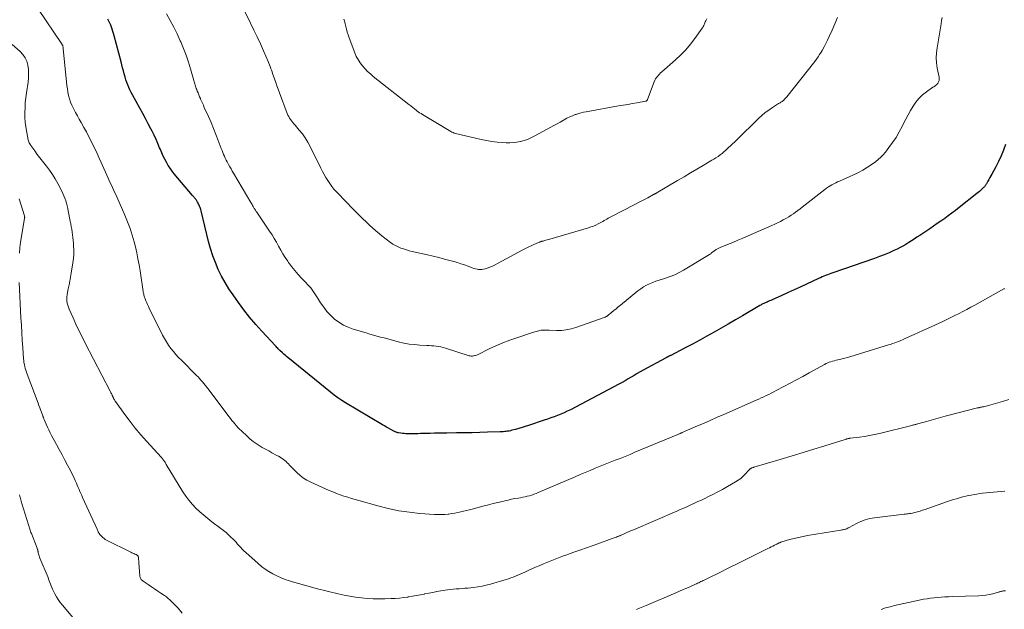
# Model space of a CAD drawing. Units: feet. Extents: x 1980000 to 1985005, y 540000 to 545000.
# Drawn here: x 1980969 to 1981242, y 542423 to 542587 of the extents above; entities that cross this region are included whole.
import ezdxf

# ---------------------------------------------------------------- set-up
doc = ezdxf.new("R2010")
doc.units = ezdxf.units.FT
doc.header["$LTSCALE"] = 100
doc.header["$MEASUREMENT"] = 0
doc.layers.add('CONTOUR INDEX', color=32, linetype='Continuous', lineweight=25)
doc.layers.add('CONTOUR INTERMEDIATE', color=40, linetype='Continuous', lineweight=15)

msp = doc.modelspace()

# ---------------------------------------------------------------- linework, layer by layer
at = {"layer": 'CONTOUR INDEX', "elevation": 940, "flags": 128}
msp.add_lwpolyline([(1981242.36, 542552), (1981241.77, 542550.41), (1981241.13, 542548.85), (1981240.41, 542547.32), (1981239.65, 542545.81), (1981238.58, 542543.83), (1981238.3, 542543.33), (1981238.03, 542542.83), (1981237.75, 542542.33), (1981237.47, 542541.83), (1981237.07, 542541.12), (1981236.98, 542540.98), (1981236.9, 542540.84), (1981236.8, 542540.7), (1981236.71, 542540.57), (1981236.61, 542540.44), (1981236.5, 542540.31), (1981236.38, 542540.19), (1981236.27, 542540.08), (1981235.81, 542539.66), (1981235.45, 542539.34), (1981235.1, 542539.03), (1981234.73, 542538.72), (1981234.36, 542538.42), (1981229.48, 542534.53), (1981228.5, 542533.75), (1981227.5, 542533), (1981226.49, 542532.25), (1981225.48, 542531.53), (1981224.45, 542530.81), (1981223.42, 542530.1), (1981222.39, 542529.39), (1981221.35, 542528.69), (1981218.56, 542526.82), (1981217.81, 542526.32), (1981217.06, 542525.83), (1981216.31, 542525.34), (1981215.55, 542524.86), (1981215.51, 542524.83), (1981214.72, 542524.35), (1981213.92, 542523.89), (1981213.11, 542523.47), (1981212.28, 542523.06), (1981211.36, 542522.63), (1981210.06, 542522.04), (1981208.75, 542521.48), (1981207.42, 542520.97), (1981206.08, 542520.48), (1981194.49, 542516.46), (1981193.99, 542516.29), (1981193.49, 542516.1), (1981192.99, 542515.92), (1981192.5, 542515.72), (1981192.01, 542515.52), (1981191.52, 542515.32), (1981191.04, 542515.1), (1981190.56, 542514.88), (1981187.19, 542513.32), (1981185.49, 542512.54), (1981183.79, 542511.75), (1981182.09, 542510.98), (1981180.39, 542510.2), (1981177.66, 542508.97), (1981177.32, 542508.82), (1981176.97, 542508.67), (1981176.63, 542508.52), (1981176.28, 542508.37), (1981176.02, 542508.27), (1981175.8, 542508.18), (1981175.58, 542508.08), (1981175.36, 542507.98), (1981175.15, 542507.88), (1981174.93, 542507.77), (1981174.72, 542507.66), (1981174.51, 542507.55), (1981174.3, 542507.43), (1981169.46, 542504.57), (1981167.51, 542503.42), (1981165.55, 542502.28), (1981163.58, 542501.14), (1981161.62, 542500.01), (1981159.64, 542498.89), (1981157.65, 542497.8), (1981155.65, 542496.73), (1981153.64, 542495.68), (1981149.58, 542493.6), (1981149.48, 542493.55), (1981149.38, 542493.5), (1981149.28, 542493.45), (1981149.18, 542493.4), (1981149.08, 542493.35), (1981148.98, 542493.3), (1981148.89, 542493.25), (1981148.79, 542493.2), (1981148.7, 542493.15), (1981148.56, 542493.08), (1981148.41, 542493), (1981148.27, 542492.93), (1981148.13, 542492.85), (1981141.98, 542489.49), (1981141.13, 542489.02), (1981140.29, 542488.55), (1981139.45, 542488.06), (1981138.62, 542487.57), (1981137.78, 542487.09), (1981136.94, 542486.61), (1981136.1, 542486.14), (1981135.24, 542485.68), (1981121.82, 542478.58), (1981120.95, 542478.14), (1981120.07, 542477.72), (1981119.17, 542477.34), (1981118.26, 542476.98), (1981117.34, 542476.64), (1981116.41, 542476.31), (1981115.49, 542475.99), (1981114.56, 542475.68), (1981110.17, 542474.21), (1981109.28, 542473.92), (1981108.4, 542473.65), (1981107.51, 542473.39), (1981106.62, 542473.13), (1981105.62, 542472.86), (1981105.22, 542472.76), (1981104.82, 542472.67), (1981104.42, 542472.6), (1981104.01, 542472.55), (1981103.61, 542472.51), (1981103.2, 542472.47), (1981102.79, 542472.45), (1981102.38, 542472.43), (1981098.87, 542472.32), (1981096.71, 542472.26), (1981094.55, 542472.2), (1981092.38, 542472.16), (1981090.22, 542472.13), (1981087.6, 542472.1), (1981086.45, 542472.08), (1981085.29, 542472.06), (1981084.14, 542472.04), (1981082.98, 542472.01), (1981080.25, 542471.94), (1981079.5, 542471.92), (1981078.75, 542471.91), (1981078, 542471.9), (1981077.25, 542471.9), (1981076.71, 542471.91), (1981076.23, 542471.92), (1981075.75, 542471.95), (1981075.28, 542472), (1981074.8, 542472.06), (1981074.19, 542472.16), (1981074.03, 542472.2), (1981073.86, 542472.24), (1981073.7, 542472.29), (1981073.54, 542472.35), (1981073.39, 542472.41), (1981073.23, 542472.48), (1981073.08, 542472.56), (1981072.93, 542472.63), (1981072.05, 542473.1), (1981071.46, 542473.42), (1981070.87, 542473.74), (1981070.29, 542474.07), (1981069.72, 542474.41), (1981059.54, 542480.46), (1981058.45, 542481.14), (1981057.39, 542481.85), (1981056.35, 542482.61), (1981055.34, 542483.4), (1981043.57, 542493), (1981043.18, 542493.32), (1981042.8, 542493.65), (1981042.43, 542493.98), (1981042.06, 542494.32), (1981041.35, 542494.98), (1981041.25, 542495.08), (1981040.87, 542495.47), (1981040.69, 542495.66), (1981040.51, 542495.84), (1981040.34, 542496.03), (1981040.16, 542496.22), (1981036.37, 542500.28), (1981034.64, 542502.2), (1981032.96, 542504.17), (1981031.37, 542506.2), (1981029.83, 542508.28), (1981028.35, 542510.35), (1981027.21, 542512.05), (1981026.14, 542513.79), (1981025.17, 542515.59), (1981024.26, 542517.43), (1981023.46, 542519.31), (1981022.74, 542521.22), (1981022.12, 542523.17), (1981021.58, 542525.15), (1981019.5, 542533.65), (1981019.42, 542533.97), (1981019.32, 542534.28), (1981019.21, 542534.59), (1981019.09, 542534.9), (1981018.96, 542535.2), (1981018.82, 542535.49), (1981018.66, 542535.78), (1981018.5, 542536.07), (1981018.32, 542536.37), (1981018.19, 542536.57), (1981018.06, 542536.77), (1981017.92, 542536.97), (1981017.78, 542537.16), (1981017.63, 542537.35), (1981017.48, 542537.54), (1981017.32, 542537.73), (1981017.17, 542537.91), (1981012.08, 542543.87), (1981011.47, 542544.63), (1981010.9, 542545.41), (1981010.38, 542546.23), (1981009.89, 542547.07), (1981009.44, 542547.94), (1981009.01, 542548.81), (1981008.61, 542549.7), (1981008.23, 542550.59), (1981008.02, 542551.12), (1981007.53, 542552.27), (1981007.02, 542553.42), (1981006.49, 542554.56), (1981005.93, 542555.68), (1981005.61, 542556.33), (1981004.87, 542557.76), (1981004.12, 542559.2), (1981003.35, 542560.62), (1981002.57, 542562.03), (1981000.48, 542565.78), (1981000.13, 542566.44), (1980999.79, 542567.11), (1980999.48, 542567.79), (1980999.19, 542568.48), (1980998.93, 542569.18), (1980998.68, 542569.89), (1980998.46, 542570.6), (1980998.26, 542571.33), (1980998.21, 542571.55), (1980997.99, 542572.39), (1980997.77, 542573.22), (1980997.55, 542574.06), (1980997.33, 542574.9), (1980995.4, 542582.11), (1980995.24, 542582.71), (1980995.06, 542583.3), (1980994.88, 542583.89), (1980994.69, 542584.47), (1980994.47, 542585.05), (1980994.24, 542585.62), (1980993.97, 542586.17), (1980993.68, 542586.72)], dxfattribs=at)
at = {"layer": 'CONTOUR INTERMEDIATE', "flags": 128}
for points, elevation in [([(1981242.03, 542512.12), (1981241.93, 542512.06), (1981241.83, 542512.01), (1981233.85, 542507.54), (1981232.76, 542506.93), (1981231.66, 542506.34), (1981230.55, 542505.76), (1981229.45, 542505.18), (1981228.33, 542504.62), (1981227.21, 542504.08), (1981226.08, 542503.54), (1981224.94, 542503.02), (1981220.7, 542501.1), (1981219.46, 542500.54), (1981218.23, 542499.98), (1981216.99, 542499.41), (1981215.76, 542498.85), (1981214.37, 542498.21), (1981213.83, 542497.96), (1981213.29, 542497.72), (1981212.74, 542497.49), (1981212.18, 542497.27), (1981211.63, 542497.06), (1981211.07, 542496.86), (1981210.5, 542496.67), (1981209.94, 542496.49), (1981199.2, 542493.23), (1981198.5, 542493.03), (1981197.79, 542492.83), (1981197.07, 542492.65), (1981196.36, 542492.48), (1981195.88, 542492.37), (1981195.4, 542492.26), (1981194.93, 542492.14), (1981194.45, 542492), (1981193.98, 542491.86), (1981193.52, 542491.7), (1981193.07, 542491.52), (1981192.62, 542491.32), (1981192.19, 542491.1), (1981187.93, 542488.74), (1981186.19, 542487.79), (1981184.46, 542486.85), (1981182.71, 542485.91), (1981180.97, 542484.98), (1981178.83, 542483.86), (1981178.15, 542483.5), (1981177.46, 542483.15), (1981176.77, 542482.81), (1981176.07, 542482.47), (1981175.37, 542482.15), (1981174.67, 542481.82), (1981173.97, 542481.51), (1981173.27, 542481.19), (1981164.26, 542477.25), (1981162.3, 542476.39), (1981160.33, 542475.53), (1981158.37, 542474.68), (1981156.4, 542473.82), (1981152.78, 542472.24), (1981152.63, 542472.17), (1981152.48, 542472.11), (1981152.32, 542472.04), (1981152.17, 542471.97), (1981152.02, 542471.91), (1981151.86, 542471.84), (1981151.71, 542471.78), (1981151.55, 542471.71), (1981139.69, 542466.77), (1981138.32, 542466.21), (1981136.95, 542465.65), (1981135.57, 542465.1), (1981134.19, 542464.56), (1981132.81, 542464.02), (1981131.43, 542463.47), (1981130.06, 542462.91), (1981128.69, 542462.35), (1981128.66, 542462.34), (1981127.28, 542461.77), (1981125.9, 542461.19), (1981124.52, 542460.6), (1981123.15, 542460.02), (1981112.88, 542455.61), (1981112.29, 542455.37), (1981111.69, 542455.15), (1981111.09, 542454.95), (1981110.47, 542454.77), (1981109.85, 542454.61), (1981109.23, 542454.46), (1981108.61, 542454.33), (1981107.98, 542454.21), (1981107.37, 542454.11), (1981106.43, 542453.95), (1981105.5, 542453.77), (1981104.57, 542453.57), (1981103.65, 542453.36), (1981102.96, 542453.2), (1981101.69, 542452.89), (1981100.42, 542452.57), (1981099.16, 542452.25), (1981097.89, 542451.92), (1981094.63, 542451.06), (1981093.82, 542450.85), (1981093.02, 542450.65), (1981092.22, 542450.45), (1981091.41, 542450.26), (1981090.61, 542450.08), (1981089.79, 542449.92), (1981088.98, 542449.79), (1981088.16, 542449.68), (1981087.93, 542449.66), (1981087, 542449.57), (1981086.06, 542449.53), (1981085.13, 542449.53), (1981084.19, 542449.58), (1981080.14, 542449.87), (1981077.2, 542450.18), (1981074.27, 542450.6), (1981071.37, 542451.2), (1981068.5, 542451.91), (1981063.24, 542453.39), (1981062.2, 542453.69), (1981061.15, 542454), (1981060.11, 542454.33), (1981059.08, 542454.66), (1981058.05, 542455.02), (1981057.03, 542455.4), (1981056.02, 542455.81), (1981055.01, 542456.23), (1981049.89, 542458.49), (1981048.84, 542459.03), (1981047.84, 542459.64), (1981046.91, 542460.36), (1981046.03, 542461.16), (1981045.02, 542462.18), (1981044.69, 542462.52), (1981044.36, 542462.87), (1981044.04, 542463.21), (1981043.72, 542463.56), (1981043.39, 542463.9), (1981043.05, 542464.22), (1981042.68, 542464.52), (1981042.31, 542464.81), (1981042.24, 542464.85), (1981041.81, 542465.14), (1981041.38, 542465.42), (1981040.93, 542465.68), (1981040.49, 542465.93), (1981039.13, 542466.65), (1981038.23, 542467.14), (1981037.34, 542467.64), (1981036.46, 542468.15), (1981035.58, 542468.67), (1981034.72, 542469.23), (1981033.89, 542469.81), (1981033.1, 542470.46), (1981032.34, 542471.13), (1981030.62, 542472.77), (1981030.16, 542473.21), (1981029.71, 542473.67), (1981029.28, 542474.14), (1981028.87, 542474.62), (1981028.46, 542475.11), (1981028.06, 542475.6), (1981027.66, 542476.1), (1981027.27, 542476.61), (1981021.34, 542484.46), (1981020.98, 542484.94), (1981020.61, 542485.4), (1981020.24, 542485.87), (1981019.86, 542486.33), (1981019.47, 542486.78), (1981019.07, 542487.22), (1981018.66, 542487.65), (1981018.25, 542488.08), (1981014.04, 542492.26), (1981013.27, 542493.05), (1981012.54, 542493.86), (1981011.83, 542494.69), (1981011.15, 542495.54), (1981010.51, 542496.43), (1981009.9, 542497.34), (1981009.35, 542498.28), (1981008.84, 542499.25), (1981005.16, 542506.68), (1981004.92, 542507.19), (1981004.68, 542507.69), (1981004.45, 542508.2), (1981004.22, 542508.72), (1981003.99, 542509.25), (1981003.9, 542509.5), (1981003.8, 542509.76), (1981003.73, 542510.01), (1981003.66, 542510.27), (1981003.6, 542510.53), (1981003.54, 542510.8), (1981003.5, 542511.06), (1981003.45, 542511.33), (1981002.6, 542517.01), (1981002.33, 542518.68), (1981002.02, 542520.34), (1981001.68, 542521.99), (1981001.3, 542523.64), (1981000.97, 542525.01), (1981000.72, 542525.96), (1981000.46, 542526.9), (1981000.16, 542527.84), (1980999.84, 542528.77), (1980999.5, 542529.68), (1980999.15, 542530.6), (1980998.77, 542531.51), (1980998.39, 542532.41), (1980996.14, 542537.5), (1980995.85, 542538.16), (1980995.55, 542538.81), (1980995.25, 542539.46), (1980994.95, 542540.11), (1980994.65, 542540.76), (1980994.35, 542541.41), (1980994.05, 542542.06), (1980993.75, 542542.72), (1980991.82, 542547.01), (1980991.27, 542548.24), (1980990.71, 542549.47), (1980990.14, 542550.7), (1980989.56, 542551.92), (1980988.97, 542553.14), (1980988.36, 542554.34), (1980987.72, 542555.53), (1980987.07, 542556.71), (1980986.29, 542558.07), (1980985.76, 542559), (1980985.24, 542559.93), (1980984.73, 542560.87), (1980984.23, 542561.81), (1980984.12, 542562.01), (1980983.71, 542562.87), (1980983.35, 542563.74), (1980983.06, 542564.64), (1980982.82, 542565.56), (1980982.63, 542566.49), (1980982.47, 542567.43), (1980982.34, 542568.37), (1980982.23, 542569.32), (1980981.33, 542578.47), (1980981.32, 542578.6), (1980981.3, 542578.73), (1980981.28, 542578.86), (1980981.27, 542578.99), (1980981.25, 542579.09), (1980981.23, 542579.17), (1980981.22, 542579.25), (1980981.19, 542579.32), (1980981.17, 542579.4), (1980981.14, 542579.47), (1980981.1, 542579.54), (1980981.07, 542579.61), (1980981.02, 542579.68), (1980974.25, 542589.62)], 936), ([(1981224.78, 542587.18), (1981224.64, 542586.3), (1981224.5, 542585.43), (1981223.37, 542578.77), (1981223.21, 542577.37), (1981223.15, 542575.97), (1981223.24, 542574.57), (1981223.43, 542573.17), (1981223.92, 542570.66), (1981223.94, 542570.52), (1981223.96, 542570.38), (1981223.97, 542570.24), (1981223.98, 542570.1), (1981223.98, 542569.96), (1981223.97, 542569.83), (1981223.93, 542569.69), (1981223.89, 542569.56), (1981223.81, 542569.35), (1981223.7, 542569.13), (1981223.57, 542568.92), (1981223.41, 542568.74), (1981223.23, 542568.57), (1981223.17, 542568.53), (1981222.94, 542568.35), (1981222.71, 542568.18), (1981222.48, 542568.01), (1981222.24, 542567.84), (1981220.41, 542566.56), (1981219.34, 542565.71), (1981218.36, 542564.78), (1981217.5, 542563.74), (1981216.73, 542562.62), (1981216.03, 542561.43), (1981215.36, 542560.23), (1981214.71, 542559.01), (1981214.09, 542557.79), (1981213.7, 542557.02), (1981212.89, 542555.48), (1981212.01, 542553.98), (1981211.05, 542552.54), (1981210.03, 542551.13), (1981209.11, 542549.92), (1981208.48, 542549.18), (1981207.81, 542548.47), (1981207.08, 542547.83), (1981206.31, 542547.23), (1981205.38, 542546.56), (1981204.1, 542545.7), (1981202.78, 542544.9), (1981201.41, 542544.17), (1981200.01, 542543.51), (1981196.35, 542541.89), (1981195.82, 542541.65), (1981195.29, 542541.4), (1981194.77, 542541.13), (1981194.26, 542540.86), (1981193.76, 542540.56), (1981193.27, 542540.26), (1981192.79, 542539.92), (1981192.32, 542539.58), (1981186.03, 542534.65), (1981185.43, 542534.19), (1981184.81, 542533.72), (1981184.19, 542533.27), (1981183.56, 542532.83), (1981182.92, 542532.4), (1981182.28, 542531.99), (1981181.62, 542531.59), (1981180.95, 542531.21), (1981180.75, 542531.11), (1981179.98, 542530.69), (1981179.19, 542530.3), (1981178.39, 542529.92), (1981177.59, 542529.55), (1981171.01, 542526.69), (1981169.6, 542526.08), (1981168.19, 542525.48), (1981166.77, 542524.89), (1981165.35, 542524.3), (1981163.28, 542523.47), (1981162.9, 542523.3), (1981162.53, 542523.11), (1981162.17, 542522.89), (1981161.82, 542522.66), (1981161.41, 542522.37), (1981161.27, 542522.27), (1981161.14, 542522.17), (1981161.01, 542522.07), (1981160.89, 542521.97), (1981160.76, 542521.86), (1981160.63, 542521.76), (1981160.49, 542521.67), (1981160.36, 542521.58), (1981153.16, 542517.2), (1981151.96, 542516.53), (1981150.73, 542515.92), (1981149.45, 542515.41), (1981148.15, 542514.97), (1981147.32, 542514.73), (1981146.41, 542514.44), (1981145.51, 542514.14), (1981144.62, 542513.8), (1981143.74, 542513.44), (1981142.88, 542513.03), (1981142.05, 542512.58), (1981141.27, 542512.05), (1981140.51, 542511.48), (1981135.67, 542507.51), (1981135.07, 542507.02), (1981134.48, 542506.53), (1981133.88, 542506.04), (1981133.29, 542505.55), (1981132.3, 542504.74), (1981132.2, 542504.66), (1981132.09, 542504.58), (1981131.98, 542504.5), (1981131.87, 542504.43), (1981131.76, 542504.36), (1981131.64, 542504.3), (1981131.52, 542504.25), (1981131.4, 542504.2), (1981123.32, 542501.3), (1981122, 542500.92), (1981120.67, 542500.64), (1981119.32, 542500.51), (1981117.95, 542500.49), (1981115.91, 542500.57), (1981115.55, 542500.59), (1981115.18, 542500.6), (1981114.82, 542500.6), (1981114.45, 542500.6), (1981114.09, 542500.59), (1981113.73, 542500.56), (1981113.37, 542500.5), (1981113.02, 542500.44), (1981112.66, 542500.35), (1981112.31, 542500.26), (1981111.97, 542500.16), (1981111.62, 542500.05), (1981106.95, 542498.51), (1981105, 542497.82), (1981103.07, 542497.08), (1981101.17, 542496.26), (1981099.29, 542495.39), (1981096.04, 542493.81), (1981095.8, 542493.7), (1981095.55, 542493.61), (1981095.3, 542493.54), (1981095.04, 542493.48), (1981094.95, 542493.46), (1981094.65, 542493.43), (1981094.35, 542493.42), (1981094.05, 542493.46), (1981093.75, 542493.53), (1981087.18, 542495.61), (1981086.56, 542495.79), (1981085.93, 542495.94), (1981085.3, 542496.06), (1981084.65, 542496.15), (1981084.01, 542496.22), (1981083.36, 542496.28), (1981082.71, 542496.32), (1981082.07, 542496.36), (1981080.13, 542496.45), (1981078.61, 542496.58), (1981077.11, 542496.76), (1981075.62, 542497.04), (1981074.14, 542497.38), (1981073.18, 542497.64), (1981072.19, 542497.9), (1981071.19, 542498.17), (1981070.2, 542498.43), (1981069.21, 542498.7), (1981068.22, 542498.97), (1981067.23, 542499.24), (1981066.25, 542499.52), (1981065.26, 542499.81), (1981061.63, 542500.9), (1981060.25, 542501.4), (1981058.92, 542502.02), (1981057.67, 542502.79), (1981056.49, 542503.68), (1981055.4, 542504.68), (1981054.38, 542505.75), (1981053.46, 542506.92), (1981052.62, 542508.14), (1981051.74, 542509.55), (1981051.38, 542510.11), (1981051.02, 542510.66), (1981050.64, 542511.21), (1981050.26, 542511.74), (1981049.86, 542512.27), (1981049.44, 542512.78), (1981049, 542513.28), (1981048.55, 542513.76), (1981047.33, 542515), (1981046.36, 542516.03), (1981045.43, 542517.1), (1981044.56, 542518.21), (1981043.72, 542519.36), (1981043.49, 542519.68), (1981042.81, 542520.7), (1981042.17, 542521.73), (1981041.56, 542522.78), (1981040.98, 542523.85), (1981040.4, 542524.93), (1981039.79, 542525.98), (1981039.15, 542527.02), (1981038.49, 542528.04), (1981034.91, 542533.3), (1981034.8, 542533.46), (1981034.69, 542533.63), (1981034.57, 542533.79), (1981034.46, 542533.95), (1981034.35, 542534.12), (1981034.25, 542534.28), (1981034.15, 542534.45), (1981034.05, 542534.63), (1981033.93, 542534.84), (1981033.78, 542535.11), (1981033.62, 542535.39), (1981033.46, 542535.66), (1981033.3, 542535.94), (1981028.51, 542544.04), (1981028.15, 542544.65), (1981027.8, 542545.25), (1981027.45, 542545.85), (1981027.1, 542546.46), (1981026.98, 542546.67), (1981026.7, 542547.17), (1981026.44, 542547.68), (1981026.19, 542548.2), (1981025.96, 542548.73), (1981025.74, 542549.26), (1981025.52, 542549.79), (1981025.31, 542550.33), (1981025.1, 542550.87), (1981024.26, 542553.13), (1981023.61, 542554.79), (1981022.95, 542556.44), (1981022.26, 542558.08), (1981021.55, 542559.71), (1981020.4, 542562.28), (1981020.14, 542562.86), (1981019.88, 542563.44), (1981019.63, 542564.01), (1981019.38, 542564.59), (1981019.32, 542564.73), (1981019.1, 542565.24), (1981018.88, 542565.75), (1981018.67, 542566.27), (1981018.46, 542566.79), (1981018.29, 542567.22), (1981018.17, 542567.52), (1981018.06, 542567.83), (1981017.96, 542568.14), (1981017.86, 542568.45), (1981017.77, 542568.77), (1981017.67, 542569.08), (1981017.58, 542569.39), (1981017.49, 542569.71), (1981016.57, 542572.92), (1981015.98, 542574.83), (1981015.35, 542576.72), (1981014.63, 542578.58), (1981013.87, 542580.42), (1981013.75, 542580.71), (1981012.87, 542582.62), (1981011.94, 542584.51), (1981010.93, 542586.36), (1981009.88, 542588.19)], 944), ([(1981195.83, 542587.17), (1981195.05, 542585.44), (1981194.28, 542583.7), (1981193.51, 542581.92), (1981193.06, 542580.93), (1981192.59, 542579.96), (1981192.08, 542579.01), (1981191.55, 542578.07), (1981191.24, 542577.55), (1981190.83, 542576.89), (1981190.4, 542576.24), (1981189.94, 542575.61), (1981189.47, 542574.98), (1981181.72, 542565.21), (1981181.55, 542565), (1981181.38, 542564.8), (1981181.2, 542564.61), (1981181.02, 542564.42), (1981180.98, 542564.37), (1981180.81, 542564.22), (1981180.64, 542564.07), (1981180.45, 542563.93), (1981180.26, 542563.8), (1981180.07, 542563.68), (1981179.87, 542563.56), (1981179.68, 542563.44), (1981179.48, 542563.31), (1981177.76, 542562.24), (1981176.73, 542561.55), (1981175.74, 542560.82), (1981174.79, 542560.02), (1981173.88, 542559.18), (1981172.94, 542558.26), (1981171.59, 542556.92), (1981170.23, 542555.59), (1981168.87, 542554.26), (1981167.5, 542552.93), (1981165.36, 542550.85), (1981164.86, 542550.39), (1981164.34, 542549.94), (1981163.81, 542549.52), (1981163.26, 542549.11), (1981162.7, 542548.72), (1981162.13, 542548.34), (1981161.55, 542547.98), (1981160.97, 542547.62), (1981158.6, 542546.22), (1981156.83, 542545.17), (1981155.06, 542544.12), (1981153.29, 542543.07), (1981151.51, 542542.03), (1981145.55, 542538.51), (1981145.46, 542538.46), (1981145.38, 542538.41), (1981145.29, 542538.36), (1981145.21, 542538.31), (1981145.12, 542538.27), (1981145.04, 542538.22), (1981144.95, 542538.17), (1981144.86, 542538.12), (1981143.23, 542537.27), (1981142.33, 542536.79), (1981141.43, 542536.32), (1981140.52, 542535.85), (1981139.62, 542535.38), (1981133, 542531.97), (1981132.63, 542531.77), (1981132.26, 542531.57), (1981131.89, 542531.35), (1981131.53, 542531.14), (1981131.17, 542530.92), (1981130.8, 542530.71), (1981130.43, 542530.5), (1981130.05, 542530.31), (1981129.5, 542530.02), (1981128.84, 542529.7), (1981128.16, 542529.41), (1981127.47, 542529.16), (1981126.78, 542528.93), (1981116.1, 542525.79), (1981115.74, 542525.69), (1981115.38, 542525.58), (1981115.02, 542525.49), (1981114.65, 542525.39), (1981114.25, 542525.28), (1981114.09, 542525.24), (1981113.93, 542525.2), (1981113.78, 542525.15), (1981113.62, 542525.11), (1981113.46, 542525.06), (1981113.31, 542525), (1981113.16, 542524.94), (1981113.01, 542524.88), (1981111.72, 542524.32), (1981110.93, 542523.96), (1981110.15, 542523.59), (1981109.38, 542523.2), (1981108.61, 542522.8), (1981101.65, 542519.01), (1981100.96, 542518.66), (1981100.25, 542518.32), (1981099.52, 542518.03), (1981098.79, 542517.76), (1981098.17, 542517.55), (1981097.73, 542517.44), (1981097.29, 542517.37), (1981096.84, 542517.36), (1981096.39, 542517.39), (1981095.95, 542517.47), (1981095.5, 542517.56), (1981095.07, 542517.69), (1981094.63, 542517.84), (1981093.5, 542518.27), (1981092.51, 542518.64), (1981091.5, 542518.98), (1981090.49, 542519.3), (1981089.47, 542519.6), (1981088.44, 542519.88), (1981086.89, 542520.29), (1981085.35, 542520.69), (1981083.79, 542521.06), (1981082.24, 542521.43), (1981077.98, 542522.4), (1981077.18, 542522.59), (1981076.39, 542522.81), (1981075.6, 542523.07), (1981074.82, 542523.34), (1981074.07, 542523.66), (1981073.33, 542524.02), (1981072.63, 542524.44), (1981071.95, 542524.9), (1981070.78, 542525.77), (1981069.56, 542526.72), (1981068.36, 542527.7), (1981067.19, 542528.72), (1981066.06, 542529.78), (1981065.47, 542530.35), (1981064.07, 542531.73), (1981062.67, 542533.11), (1981061.29, 542534.5), (1981059.91, 542535.9), (1981056.98, 542538.93), (1981056.32, 542539.65), (1981055.7, 542540.4), (1981055.13, 542541.19), (1981054.59, 542542), (1981054.09, 542542.84), (1981053.61, 542543.69), (1981053.15, 542544.56), (1981052.71, 542545.43), (1981049.74, 542551.47), (1981049.09, 542552.68), (1981048.38, 542553.84), (1981047.57, 542554.94), (1981046.71, 542556.01), (1981045.55, 542557.33), (1981045.23, 542557.71), (1981044.91, 542558.09), (1981044.61, 542558.48), (1981044.31, 542558.88), (1981044.04, 542559.29), (1981043.79, 542559.72), (1981043.57, 542560.16), (1981043.38, 542560.62), (1981041.21, 542566.34), (1981040.86, 542567.29), (1981040.51, 542568.25), (1981040.17, 542569.21), (1981039.83, 542570.18), (1981039.47, 542571.23), (1981039.32, 542571.67), (1981039.16, 542572.11), (1981039.01, 542572.54), (1981038.84, 542572.97), (1981038.81, 542573.07), (1981038.62, 542573.55), (1981038.43, 542574.02), (1981038.24, 542574.5), (1981038.04, 542574.97), (1981036.79, 542577.92), (1981035.94, 542579.86), (1981035.07, 542581.79), (1981034.16, 542583.7), (1981033.23, 542585.6), (1981031.49, 542589.05)], 948), ([(1981159.61, 542586.82), (1981159.4, 542586.46), (1981159.29, 542586.24), (1981159.16, 542585.98), (1981159.04, 542585.72), (1981158.94, 542585.45), (1981158.84, 542585.18), (1981158.73, 542584.91), (1981158.61, 542584.65), (1981158.47, 542584.41), (1981158.32, 542584.17), (1981156.31, 542581.35), (1981155.09, 542579.75), (1981153.8, 542578.22), (1981152.4, 542576.79), (1981150.92, 542575.42), (1981147.1, 542572.1), (1981146.78, 542571.81), (1981146.47, 542571.51), (1981146.18, 542571.19), (1981145.9, 542570.86), (1981145.65, 542570.51), (1981145.42, 542570.15), (1981145.22, 542569.77), (1981145.05, 542569.37), (1981143.2, 542564.44), (1981143.16, 542564.35), (1981143.1, 542564.27), (1981143.04, 542564.2), (1981142.97, 542564.14), (1981142.89, 542564.09), (1981142.8, 542564.04), (1981142.71, 542564.01), (1981142.61, 542563.99), (1981140.25, 542563.57), (1981138.97, 542563.34), (1981137.69, 542563.12), (1981136.41, 542562.89), (1981135.13, 542562.66), (1981126.19, 542561.09), (1981125.47, 542560.95), (1981124.76, 542560.78), (1981124.06, 542560.57), (1981123.37, 542560.34), (1981123.16, 542560.27), (1981122.38, 542559.96), (1981121.61, 542559.62), (1981120.86, 542559.25), (1981120.12, 542558.85), (1981119.86, 542558.71), (1981119, 542558.22), (1981118.13, 542557.73), (1981117.26, 542557.25), (1981116.39, 542556.78), (1981111.76, 542554.27), (1981110.85, 542553.82), (1981109.92, 542553.43), (1981108.96, 542553.11), (1981107.98, 542552.85), (1981107.89, 542552.83), (1981106.94, 542552.65), (1981105.98, 542552.53), (1981105.01, 542552.49), (1981104.03, 542552.5), (1981103.01, 542552.56), (1981101.53, 542552.68), (1981100.05, 542552.85), (1981098.59, 542553.1), (1981097.13, 542553.4), (1981089.96, 542555.09), (1981089.63, 542555.18), (1981089.31, 542555.29), (1981089, 542555.44), (1981088.7, 542555.6), (1981080.84, 542560.3), (1981080.43, 542560.55), (1981080.03, 542560.81), (1981079.64, 542561.08), (1981079.26, 542561.36), (1981078.97, 542561.57), (1981078.73, 542561.75), (1981078.5, 542561.93), (1981078.26, 542562.11), (1981078.03, 542562.3), (1981077.79, 542562.48), (1981077.56, 542562.67), (1981077.33, 542562.85), (1981077.09, 542563.04), (1981067.19, 542570.87), (1981066.39, 542571.55), (1981065.61, 542572.25), (1981064.88, 542573.01), (1981064.18, 542573.79), (1981063.54, 542574.62), (1981062.97, 542575.49), (1981062.49, 542576.41), (1981062.07, 542577.37), (1981060.48, 542581.56), (1981060.21, 542582.33), (1981059.97, 542583.1), (1981059.75, 542583.89), (1981059.57, 542584.68), (1981059.4, 542585.45), (1981059.31, 542585.86), (1981059.2, 542586.27), (1981059.08, 542586.67)], 952), ([(1981243.22, 542481.38), (1981241.45, 542480.83), (1981237.62, 542479.73), (1981237.28, 542479.64), (1981236.94, 542479.55), (1981236.59, 542479.47), (1981236.24, 542479.4), (1981235.87, 542479.33), (1981235.71, 542479.3), (1981235.55, 542479.26), (1981235.39, 542479.23), (1981235.23, 542479.2), (1981235.07, 542479.16), (1981234.91, 542479.12), (1981234.76, 542479.09), (1981234.6, 542479.05), (1981225.62, 542476.74), (1981224.31, 542476.4), (1981223.01, 542476.05), (1981221.71, 542475.69), (1981220.4, 542475.33), (1981218.07, 542474.67), (1981217.94, 542474.63), (1981217.8, 542474.59), (1981217.67, 542474.56), (1981217.53, 542474.52), (1981217.4, 542474.49), (1981217.26, 542474.46), (1981217.13, 542474.42), (1981216.99, 542474.39), (1981216.96, 542474.38), (1981216.82, 542474.35), (1981216.67, 542474.31), (1981216.52, 542474.27), (1981216.37, 542474.23), (1981207.39, 542471.98), (1981206.04, 542471.67), (1981204.68, 542471.39), (1981203.3, 542471.16), (1981201.93, 542470.97), (1981199.31, 542470.66), (1981199.24, 542470.65), (1981199.16, 542470.64), (1981199.09, 542470.63), (1981199.02, 542470.62), (1981198.94, 542470.61), (1981198.87, 542470.6), (1981198.8, 542470.58), (1981198.73, 542470.57), (1981198.57, 542470.52), (1981198.41, 542470.48), (1981198.26, 542470.44), (1981198.11, 542470.39), (1981197.96, 542470.34), (1981192.25, 542468.57), (1981189.25, 542467.64), (1981186.24, 542466.72), (1981183.23, 542465.81), (1981180.22, 542464.91), (1981172.63, 542462.65), (1981172.48, 542462.6), (1981172.33, 542462.55), (1981172.18, 542462.5), (1981172.03, 542462.45), (1981171.96, 542462.42), (1981171.85, 542462.37), (1981171.74, 542462.31), (1981171.65, 542462.24), (1981171.55, 542462.16), (1981171.47, 542462.07), (1981171.38, 542461.98), (1981171.3, 542461.89), (1981171.21, 542461.8), (1981170.21, 542460.72), (1981169.61, 542460.12), (1981168.97, 542459.56), (1981168.28, 542459.06), (1981167.56, 542458.6), (1981165.29, 542457.27), (1981163.96, 542456.52), (1981162.62, 542455.79), (1981161.26, 542455.09), (1981159.89, 542454.42), (1981159.06, 542454.03), (1981158.09, 542453.57), (1981157.12, 542453.11), (1981156.15, 542452.66), (1981155.18, 542452.22), (1981154.2, 542451.78), (1981153.22, 542451.34), (1981152.24, 542450.91), (1981151.26, 542450.48), (1981139.31, 542445.35), (1981138.69, 542445.09), (1981138.08, 542444.82), (1981137.46, 542444.55), (1981136.85, 542444.28), (1981135.87, 542443.85), (1981135.75, 542443.8), (1981135.62, 542443.74), (1981135.49, 542443.69), (1981135.37, 542443.64), (1981135.24, 542443.59), (1981135.11, 542443.54), (1981134.98, 542443.49), (1981134.85, 542443.44), (1981134.53, 542443.32), (1981134.24, 542443.21), (1981133.94, 542443.1), (1981133.65, 542442.99), (1981133.36, 542442.89), (1981129.41, 542441.47), (1981127.82, 542440.91), (1981126.24, 542440.34), (1981124.65, 542439.78), (1981123.07, 542439.21), (1981121.76, 542438.75), (1981120.83, 542438.41), (1981119.9, 542438.08), (1981118.97, 542437.73), (1981118.04, 542437.39), (1981117.12, 542437.04), (1981116.2, 542436.67), (1981115.28, 542436.3), (1981114.37, 542435.92), (1981114.15, 542435.82), (1981113.14, 542435.38), (1981112.12, 542434.94), (1981111.11, 542434.48), (1981110.1, 542434.02), (1981109.19, 542433.6), (1981108.56, 542433.32), (1981107.92, 542433.04), (1981107.28, 542432.76), (1981106.63, 542432.49), (1981105.99, 542432.24), (1981105.33, 542432), (1981104.67, 542431.78), (1981104.01, 542431.57), (1981099.66, 542430.3), (1981098.51, 542429.99), (1981097.34, 542429.72), (1981096.17, 542429.52), (1981094.98, 542429.36), (1981094.21, 542429.27), (1981093.41, 542429.19), (1981092.6, 542429.12), (1981091.79, 542429.06), (1981090.98, 542429.02), (1981090.17, 542428.97), (1981089.36, 542428.9), (1981088.55, 542428.8), (1981087.75, 542428.69), (1981085.95, 542428.4), (1981084.81, 542428.21), (1981083.68, 542428), (1981082.55, 542427.78), (1981081.42, 542427.55), (1981081.39, 542427.54), (1981080.27, 542427.31), (1981079.16, 542427.1), (1981078.04, 542426.91), (1981076.91, 542426.73), (1981076.8, 542426.71), (1981075.62, 542426.56), (1981074.44, 542426.43), (1981073.25, 542426.34), (1981072.06, 542426.28), (1981070.44, 542426.22), (1981068.81, 542426.19), (1981067.18, 542426.22), (1981065.55, 542426.32), (1981063.93, 542426.46), (1981062.31, 542426.68), (1981060.7, 542426.94), (1981059.1, 542427.26), (1981057.51, 542427.62), (1981051.42, 542429.11), (1981049.77, 542429.54), (1981048.12, 542429.98), (1981046.49, 542430.44), (1981044.85, 542430.93), (1981044.01, 542431.19), (1981042.82, 542431.6), (1981041.65, 542432.05), (1981040.51, 542432.57), (1981039.38, 542433.13), (1981038.3, 542433.76), (1981037.25, 542434.44), (1981036.25, 542435.2), (1981035.28, 542436), (1981031.86, 542439.02), (1981031.39, 542439.47), (1981030.92, 542439.92), (1981030.47, 542440.4), (1981030.04, 542440.89), (1981029.61, 542441.38), (1981029.18, 542441.87), (1981028.73, 542442.34), (1981028.27, 542442.81), (1981027.83, 542443.23), (1981027.14, 542443.89), (1981026.43, 542444.53), (1981025.69, 542445.14), (1981024.93, 542445.72), (1981022.49, 542447.52), (1981021.34, 542448.41), (1981020.22, 542449.33), (1981019.13, 542450.3), (1981018.08, 542451.31), (1981017.09, 542452.37), (1981016.15, 542453.48), (1981015.29, 542454.65), (1981014.49, 542455.86), (1981009.87, 542463.44), (1981009.75, 542463.63), (1981009.63, 542463.83), (1981009.51, 542464.02), (1981009.39, 542464.22), (1981009.31, 542464.34), (1981009.22, 542464.47), (1981009.13, 542464.6), (1981009.04, 542464.72), (1981008.94, 542464.85), (1981008.84, 542464.97), (1981008.73, 542465.09), (1981008.63, 542465.21), (1981008.52, 542465.32), (1981004.4, 542469.84), (1981002.83, 542471.63), (1981001.29, 542473.45), (1980999.82, 542475.33), (1980998.39, 542477.24), (1980995.81, 542480.83), (1980995.71, 542480.98), (1980995.61, 542481.13), (1980995.51, 542481.28), (1980995.42, 542481.44), (1980995.31, 542481.61), (1980995.28, 542481.68), (1980995.24, 542481.75), (1980995.2, 542481.82), (1980995.17, 542481.9), (1980995.14, 542481.97), (1980995.11, 542482.04), (1980995.08, 542482.12), (1980995.05, 542482.19), (1980995.04, 542482.24), (1980995, 542482.34), (1980994.96, 542482.44), (1980994.91, 542482.54), (1980994.87, 542482.63), (1980994.76, 542482.86), (1980994.65, 542483.06), (1980994.55, 542483.27), (1980994.45, 542483.48), (1980994.34, 542483.68), (1980987.4, 542497.01), (1980986.53, 542498.73), (1980985.67, 542500.46), (1980984.85, 542502.21), (1980984.06, 542503.97), (1980982.98, 542506.43), (1980982.76, 542506.97), (1980982.58, 542507.53), (1980982.45, 542508.1), (1980982.35, 542508.67), (1980982.31, 542509.26), (1980982.31, 542509.84), (1980982.37, 542510.42), (1980982.46, 542510.99), (1980982.7, 542512.01), (1980982.93, 542513.1), (1980983.15, 542514.19), (1980983.35, 542515.28), (1980983.54, 542516.38), (1980983.99, 542519.28), (1980984.13, 542520.43), (1980984.22, 542521.59), (1980984.23, 542522.75), (1980984.18, 542523.91), (1980984.12, 542524.7), (1980984.05, 542525.46), (1980983.98, 542526.23), (1980983.89, 542527), (1980983.79, 542527.76), (1980983.68, 542528.52), (1980983.56, 542529.29), (1980983.43, 542530.04), (1980983.28, 542530.8), (1980982.72, 542533.6), (1980982.57, 542534.31), (1980982.4, 542535.02), (1980982.21, 542535.72), (1980982, 542536.42), (1980981.76, 542537.1), (1980981.5, 542537.78), (1980981.21, 542538.45), (1980980.89, 542539.1), (1980979.81, 542541.23), (1980979.11, 542542.49), (1980978.36, 542543.72), (1980977.53, 542544.9), (1980976.65, 542546.04), (1980976.33, 542546.42), (1980975.57, 542547.35), (1980974.83, 542548.29), (1980974.12, 542549.25), (1980973.41, 542550.22), (1980972.37, 542551.69), (1980972.21, 542551.94), (1980972.06, 542552.2), (1980971.92, 542552.47), (1980971.8, 542552.74), (1980971.7, 542553.02), (1980971.61, 542553.31), (1980971.53, 542553.6), (1980971.47, 542553.89), (1980971.12, 542555.75), (1980970.92, 542556.97), (1980970.78, 542558.21), (1980970.71, 542559.44), (1980970.68, 542560.69), (1980970.69, 542560.9), (1980970.73, 542562.25), (1980970.81, 542563.6), (1980970.95, 542564.94), (1980971.12, 542566.28), (1980971.57, 542569.3), (1980971.69, 542570.46), (1980971.74, 542571.62), (1980971.68, 542572.78), (1980971.55, 542573.94), (1980971.24, 542575.03), (1980970.81, 542576.04), (1980970.16, 542576.95), (1980969.39, 542577.77), (1980967.17, 542579.66)], 932), ([(1980969.2, 542521.92), (1980969.33, 542523.46), (1980969.52, 542524.99), (1980969.76, 542526.52), (1980970.63, 542531.58), (1980970.63, 542531.6), (1980970.63, 542531.61), (1980970.63, 542531.63), (1980970.63, 542531.65), (1980970.64, 542531.72), (1980970.64, 542531.73), (1980970.64, 542531.75), (1980970.64, 542531.77), (1980970.64, 542531.79), (1980970.62, 542531.91), (1980970.61, 542531.98), (1980970.59, 542532.06), (1980970.57, 542532.14), (1980970.55, 542532.21), (1980969.08, 542536.95)], 928), ([(1981014.31, 542422.24), (1981013.14, 542423.59), (1981012.71, 542424.07), (1981012.27, 542424.54), (1981011.81, 542425.01), (1981011.35, 542425.46), (1981010.88, 542425.9), (1981010.39, 542426.32), (1981009.88, 542426.72), (1981009.35, 542427.09), (1981008.39, 542427.75), (1981007.51, 542428.36), (1981006.62, 542428.96), (1981005.73, 542429.57), (1981004.85, 542430.17), (1981003.45, 542431.1), (1981003.27, 542431.24), (1981003.1, 542431.4), (1981002.95, 542431.57), (1981002.82, 542431.76), (1981002.71, 542431.96), (1981002.63, 542432.17), (1981002.57, 542432.39), (1981002.54, 542432.62), (1981002.27, 542436.19), (1981002.25, 542436.48), (1981002.23, 542436.77), (1981002.2, 542437.07), (1981002.17, 542437.36), (1981002.13, 542437.8), (1981002.12, 542437.87), (1981002.1, 542437.93), (1981002.08, 542437.99), (1981002.05, 542438.05), (1981002.01, 542438.1), (1981001.97, 542438.15), (1981001.92, 542438.2), (1981001.86, 542438.24), (1981001.82, 542438.27), (1981001.74, 542438.31), (1981001.67, 542438.36), (1981001.58, 542438.4), (1981001.5, 542438.44), (1981001.14, 542438.6), (1981000.87, 542438.72), (1981000.61, 542438.84), (1981000.35, 542438.97), (1981000.08, 542439.09), (1980993.34, 542442.48), (1980992.98, 542442.68), (1980992.64, 542442.9), (1980992.32, 542443.16), (1980992.01, 542443.43), (1980991.81, 542443.63), (1980991.63, 542443.83), (1980991.46, 542444.05), (1980991.3, 542444.27), (1980991.17, 542444.51), (1980991.04, 542444.75), (1980990.92, 542445), (1980990.8, 542445.25), (1980990.68, 542445.49), (1980986.7, 542454.22), (1980986.44, 542454.78), (1980986.19, 542455.35), (1980985.94, 542455.93), (1980985.69, 542456.5), (1980985.45, 542457.07), (1980985.2, 542457.65), (1980984.96, 542458.22), (1980984.71, 542458.79), (1980984.64, 542458.96), (1980984.35, 542459.61), (1980984.04, 542460.26), (1980983.73, 542460.89), (1980983.4, 542461.53), (1980982.54, 542463.17), (1980981.78, 542464.62), (1980981.01, 542466.06), (1980980.23, 542467.51), (1980979.45, 542468.95), (1980978.11, 542471.44), (1980977.71, 542472.2), (1980977.32, 542472.98), (1980976.96, 542473.76), (1980976.61, 542474.55), (1980976.04, 542475.9), (1980975.99, 542476.02), (1980975.94, 542476.15), (1980975.89, 542476.28), (1980975.84, 542476.41), (1980975.8, 542476.53), (1980975.75, 542476.66), (1980975.7, 542476.79), (1980975.66, 542476.92), (1980975.29, 542477.9), (1980975.06, 542478.51), (1980974.82, 542479.13), (1980974.59, 542479.75), (1980974.36, 542480.36), (1980971.29, 542488.45), (1980971.11, 542488.96), (1980970.94, 542489.48), (1980970.79, 542490.01), (1980970.66, 542490.54), (1980970.55, 542491.07), (1980970.45, 542491.61), (1980970.39, 542492.15), (1980970.33, 542492.7), (1980970.11, 542495.74), (1980969.97, 542497.81), (1980969.83, 542499.87), (1980969.72, 542501.94), (1980969.61, 542504.01), (1980969.13, 542513.81)], 928), ([(1980985.89, 542418.7), (1980981.08, 542424.45), (1980980.49, 542425.2), (1980979.94, 542425.98), (1980979.44, 542426.8), (1980978.97, 542427.63), (1980978.54, 542428.47), (1980978.33, 542428.91), (1980978.13, 542429.36), (1980977.95, 542429.82), (1980977.78, 542430.28), (1980977.62, 542430.75), (1980977.46, 542431.21), (1980977.28, 542431.67), (1980977.1, 542432.13), (1980974.87, 542437.48), (1980974.76, 542437.77), (1980974.65, 542438.07), (1980974.57, 542438.37), (1980974.49, 542438.67), (1980974.42, 542438.98), (1980974.39, 542439.13), (1980974.35, 542439.29), (1980974.32, 542439.44), (1980974.28, 542439.59), (1980974.24, 542439.75), (1980974.19, 542439.9), (1980974.14, 542440.05), (1980974.09, 542440.2), (1980972.5, 542444.25), (1980972.39, 542444.56), (1980972.27, 542444.87), (1980972.17, 542445.18), (1980972.06, 542445.49), (1980971.96, 542445.8), (1980971.86, 542446.11), (1980971.76, 542446.43), (1980971.66, 542446.74), (1980969.83, 542452.62), (1980969.73, 542452.95), (1980969.63, 542453.29), (1980969.53, 542453.64), (1980969.44, 542453.98), (1980969.35, 542454.32), (1980969.27, 542454.67), (1980969.2, 542455.01)], 924), ([(1981242.16, 542456.01), (1981241.09, 542455.95), (1981240.02, 542455.86), (1981238.96, 542455.75), (1981235.99, 542455.43), (1981235.2, 542455.33), (1981234.42, 542455.22), (1981233.64, 542455.09), (1981232.86, 542454.95), (1981232.08, 542454.79), (1981231.31, 542454.62), (1981230.54, 542454.43), (1981229.78, 542454.23), (1981229.59, 542454.18), (1981228.74, 542453.93), (1981227.9, 542453.67), (1981227.05, 542453.4), (1981226.22, 542453.11), (1981220.8, 542451.21), (1981220.09, 542450.97), (1981219.38, 542450.73), (1981218.67, 542450.51), (1981217.96, 542450.3), (1981217.25, 542450.1), (1981216.88, 542450), (1981216.52, 542449.92), (1981216.15, 542449.86), (1981215.77, 542449.81), (1981215.4, 542449.78), (1981215.02, 542449.74), (1981214.65, 542449.69), (1981214.27, 542449.65), (1981206.02, 542448.67), (1981204.73, 542448.45), (1981203.47, 542448.12), (1981202.26, 542447.66), (1981201.07, 542447.1), (1981199, 542445.96), (1981198.88, 542445.9), (1981198.75, 542445.83), (1981198.63, 542445.76), (1981198.51, 542445.69), (1981198.39, 542445.62), (1981198.27, 542445.57), (1981198.14, 542445.52), (1981198, 542445.49), (1981197.77, 542445.44), (1981197.52, 542445.39), (1981197.26, 542445.34), (1981197.01, 542445.29), (1981196.75, 542445.25), (1981187.49, 542443.72), (1981186.24, 542443.49), (1981185, 542443.23), (1981183.77, 542442.93), (1981182.54, 542442.6), (1981180.34, 542441.96), (1981180.22, 542441.92), (1981180.11, 542441.88), (1981179.99, 542441.84), (1981179.88, 542441.79), (1981179.77, 542441.74), (1981179.66, 542441.68), (1981179.55, 542441.63), (1981179.44, 542441.58), (1981179.31, 542441.51), (1981179.2, 542441.46), (1981179.08, 542441.4), (1981178.96, 542441.34), (1981178.3, 542441.02), (1981177.86, 542440.8), (1981177.41, 542440.58), (1981176.96, 542440.36), (1981176.52, 542440.13), (1981167.81, 542435.81), (1981166.47, 542435.15), (1981165.13, 542434.48), (1981163.79, 542433.82), (1981162.45, 542433.16), (1981160.51, 542432.21), (1981160.14, 542432.03), (1981159.77, 542431.85), (1981159.39, 542431.66), (1981159.02, 542431.48), (1981158.87, 542431.41), (1981158.57, 542431.26), (1981158.27, 542431.12), (1981157.96, 542430.97), (1981157.65, 542430.83), (1981157.35, 542430.68), (1981157.04, 542430.54), (1981156.73, 542430.4), (1981156.43, 542430.27), (1981155.03, 542429.65), (1981154.02, 542429.2), (1981153.02, 542428.76), (1981152.01, 542428.32), (1981151, 542427.89), (1981142.77, 542424.35), (1981141.88, 542423.97), (1981140.99, 542423.6), (1981140.09, 542423.23)], 928), ([(1981242.33, 542428.45), (1981241.86, 542428.42), (1981241.67, 542428.4), (1981241.49, 542428.37), (1981241.31, 542428.33), (1981241.13, 542428.27), (1981240.95, 542428.21), (1981240.77, 542428.16), (1981240.59, 542428.1), (1981240.41, 542428.05), (1981238.86, 542427.62), (1981237.89, 542427.4), (1981236.92, 542427.21), (1981235.94, 542427.1), (1981234.96, 542427.04), (1981227.51, 542426.82), (1981226.52, 542426.78), (1981225.52, 542426.74), (1981224.53, 542426.68), (1981223.54, 542426.61), (1981222.55, 542426.52), (1981221.57, 542426.41), (1981220.59, 542426.25), (1981219.62, 542426.07), (1981216.72, 542425.49), (1981215.44, 542425.22), (1981214.16, 542424.94), (1981212.89, 542424.65), (1981211.62, 542424.35), (1981210.36, 542424.02), (1981209.1, 542423.67), (1981207.86, 542423.28)], 924)]:
    msp.add_lwpolyline(points, dxfattribs=dict(at, elevation=elevation))

doc.saveas('drawing.dxf')
